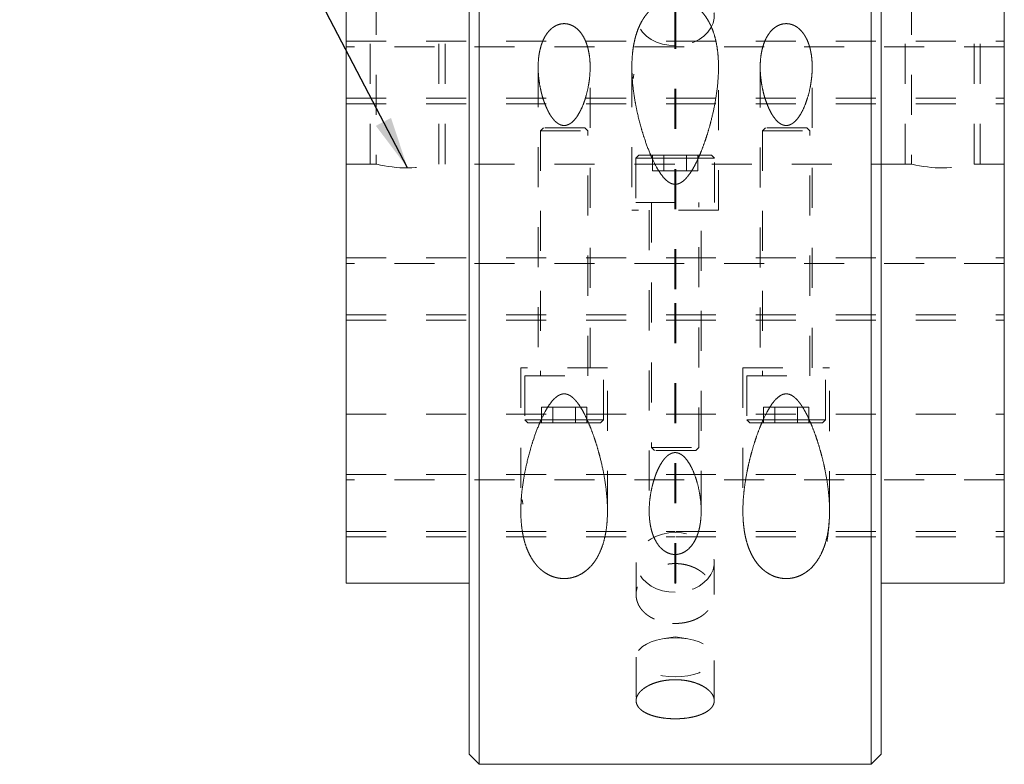
# Model space of a CAD drawing. Units: inches. Extents: x 0.4 to 16.6, y 0.2 to 10.8.
# Drawn here: x 8.5 to 11, y 3.3 to 5.1 of the extents above; entities that cross this region are included whole.
import ezdxf

# ---------------------------------------------------------------- set-up
doc = ezdxf.new("R2010")
doc.units = ezdxf.units.IN
doc.header["$MEASUREMENT"] = 0
doc.linetypes.add('HIDDEN', pattern=[0.07500000000000001, 0.05, -0.025])
doc.dimstyles.new('SLDDIMSTYLE0', dxfattribs={"dimtxt": 0, "dimasz": 0.13, "dimexe": 0, "dimexo": 0.0625, "dimgap": 0, "dimtad": 0, "dimtih": 1, "dimtoh": 1, "dimdec": 0, "dimrnd": 1e-09, "dimzin": 0, "dimdsep": 46, "dimtxsty": 'Standard', "dimsah": 1, "dimcen": 0.09, "dimadec": 0, "dimazin": 0, "dimtfac": 0.13, "dimtdec": 0, "dimtofl": 0, "dimtmove": 0, "dimatfit": 3, "dimfxl": 1, "dimtolj": 1, "dimtzin": 0, "dimarcsym": 0})

msp = doc.modelspace()

# ---------------------------------------------------------------- linework, layer by layer
at = {"color": 7, "linetype": 'Continuous', "lineweight": 15}
for p, q in [((9.6808388313, 5.6458694628), (9.6808388313, 3.2708694628)), ((10.6608388313, 3.2708694628), (10.6608388313, 5.6458694628)), ((9.6558388313, 3.2958694628), (9.6558388313, 5.6208694628)), ((10.6858388313, 5.6208694628), (10.6858388313, 3.2958694628)), ((9.3483388313, 5.1933694628), (9.3483388313, 3.7233694628)), ((10.9933388313, 5.1933694628), (10.9933388313, 3.7233694628)), ((10.109366636, 4.7930151321), (10.2328784929, 4.7930151321)), ((10.228881729, 4.7855151321), (10.1127203786, 4.7855151321)), ((9.831886281, 4.1237237935), (9.9553981526, 4.1237237935)), ((9.9514013749, 4.1312237935), (9.8352400836, 4.1312237935)), ((10.3868198133, 4.1237237935), (10.510254528, 4.1237237935)), ((10.5062875957, 4.1312237935), (10.3905364542, 4.1312237935)), ((9.3483388313, 3.7233694628), (9.6558388313, 3.7233694628)), ((10.6858388313, 3.7233694628), (10.9933388313, 3.7233694628)), ((9.6558388313, 3.2958694628), (9.6808388313, 3.2708694628)), ((10.6608388313, 3.2708694628), (10.6858388313, 3.2958694628)), ((9.6808388313, 3.2708694628), (10.6608388313, 3.2708694628))]:
    msp.add_line(p, q, dxfattribs=at)
at = {"color": 7, "linetype": 'HIDDEN', "lineweight": 0}
for p, q in [((9.4083388313, 4.7708694628), (9.4083388313, 5.1933694628)), ((9.4239638313, 5.1933694628), (9.4239638313, 4.7706112378)), ((9.5802138313, 4.7708694628), (9.5802138313, 5.1933694628)), ((9.5958388313, 4.7708694628), (9.5958388313, 5.1933694628)), ((10.1695888313, 4.4583694628), (10.1695888313, 5.1933694628)), ((10.1720888313, 4.4583694628), (10.1720888313, 5.1933694628)), ((10.7458388313, 4.7708694628), (10.7458388313, 5.1933694628)), ((10.7614638313, 5.1933694628), (10.7614638313, 4.7706112378)), ((10.9177138313, 4.7708694628), (10.9177138313, 5.1933694628)), ((10.9333388313, 4.7708694628), (10.9333388313, 5.1933694628)), ((9.3483388313, 5.0777603401), (10.1695888313, 5.0777603401)), ((9.3483388313, 5.0777603401), (10.1695888313, 5.0777603401)), ((10.1720888313, 5.0777603401), (10.9933388313, 5.0777603401)), ((10.1720888313, 5.0777603401), (10.9933388313, 5.0777603401)), ((10.1695888313, 5.0638853401), (9.3483388313, 5.0638853401)), ((10.9933388313, 5.0638853401), (10.1720888313, 5.0638853401)), ((9.8283978864, 5.0130371561), (9.8283978864, 4.2615190691)), ((9.9583191463, 4.2615190691), (9.9583191463, 5.0129437865)), ((10.0625711148, 5.0130371561), (10.0625711148, 4.6552198565)), ((10.2791065478, 4.6552198565), (10.2791065478, 5.0124693517)), ((10.3833585163, 5.0123988164), (10.3833585163, 4.2615190691)), ((10.5132797762, 4.2615190691), (10.5132797762, 5.0130371561)), ((9.3483388313, 4.9353853401), (10.1695888313, 4.9353853401)), ((9.3483388313, 4.9215103401), (10.1695888313, 4.9215103401)), ((9.3483388313, 4.9215103401), (10.1695888313, 4.9215103401)), ((10.1720888313, 4.9353853401), (10.9933388313, 4.9353853401)), ((10.1720888313, 4.9215103401), (10.9933388313, 4.9215103401)), ((10.1720888313, 4.9215103401), (10.9933388313, 4.9215103401)), ((9.8418037132, 4.8615190691), (9.8343037132, 4.8540190691)), ((9.8343037132, 4.8540190691), (9.9524139494, 4.8540190691)), ((9.8343037132, 4.8540190691), (9.8343037132, 4.2418340297)), ((9.9449139494, 4.8615190691), (9.8418037132, 4.8615190691)), ((9.9524139494, 4.8540190691), (9.9449139494, 4.8615190691)), ((9.9524139494, 4.2418340297), (9.9524139494, 4.8540190691)), ((10.3967637132, 4.8615190691), (10.3892637132, 4.8540190691)), ((10.3892637132, 4.8540190691), (10.5073739494, 4.8540190691)), ((10.3892637132, 4.8540190691), (10.3892637132, 4.2418340297)), ((10.4998739494, 4.8615190691), (10.3967637132, 4.8615190691)), ((10.5073739494, 4.8540190691), (10.4998739494, 4.8615190691)), ((10.5073739494, 4.2418340297), (10.5073739494, 4.8540190691)), ((10.0799136344, 4.7930151321), (10.0724136344, 4.7855151321)), ((10.1127203786, 4.7855151321), (10.0724136344, 4.7855151321)), ((10.0724136344, 4.7855151321), (10.0724136344, 4.6749048958)), ((10.0799136344, 4.7930151321), (10.109366636, 4.7930151321)), ((10.1140130174, 4.7536450533), (10.1140130174, 4.7930151321)), ((10.1424259243, 4.7536450533), (10.1424259243, 4.7930151321)), ((10.1992517382, 4.7536450533), (10.1992517382, 4.7930151321)), ((10.2276646452, 4.7536450533), (10.2276646452, 4.7930151321)), ((10.2692640281, 4.7855151321), (10.228881729, 4.7855151321)), ((10.2328784929, 4.7930151321), (10.2617640281, 4.7930151321)), ((10.2692640281, 4.7855151321), (10.2617640281, 4.7930151321)), ((10.2692640281, 4.6749048958), (10.2692640281, 4.7855151321)), ((9.4250050526, 4.7708694628), (9.3483388313, 4.7708694628)), ((10.1695888313, 4.7708694628), (9.5802138313, 4.7708694628)), ((10.1140130174, 4.7536450533), (10.1424259243, 4.7536450533)), ((10.1424259243, 4.7536450533), (10.1992517382, 4.7536450533)), ((10.7625050526, 4.7708694628), (10.1720888313, 4.7708694628)), ((10.1992517382, 4.7536450533), (10.2276646452, 4.7536450533)), ((10.9933388313, 4.7708694628), (10.9177138313, 4.7708694628)), ((10.2791065478, 4.6552198565), (10.0625711148, 4.6552198565)), ((10.0724136344, 4.6749048958), (10.2692640281, 4.6749048958)), ((10.1058782014, 4.6552198565), (10.1058782014, 3.9037017695)), ((10.1117837132, 4.6749048958), (10.1117837132, 4.0627198565)), ((10.2298939494, 4.0627198565), (10.2298939494, 4.6749048958)), ((10.2357994612, 3.9037951391), (10.2357994612, 4.6552198565)), ((9.3483388313, 4.5364944628), (10.1695888313, 4.5364944628)), ((9.3483388313, 4.5364944628), (10.1695888313, 4.5364944628)), ((10.1720888313, 4.5364944628), (10.9933388313, 4.5364944628)), ((10.1720888313, 4.5364944628), (10.9933388313, 4.5364944628)), ((10.1695888313, 4.5226194628), (9.3483388313, 4.5226194628)), ((10.9933388313, 4.5226194628), (10.1720888313, 4.5226194628)), ((10.1695888313, 3.7233694628), (10.1695888313, 4.4583694628)), ((10.1720888313, 3.7233694628), (10.1720888313, 4.4583694628)), ((9.3483388313, 4.3941194628), (10.1695888313, 4.3941194628)), ((9.3483388313, 4.3802444628), (10.1695888313, 4.3802444628)), ((9.3483388313, 4.3802444628), (10.1695888313, 4.3802444628)), ((10.1720888313, 4.3941194628), (10.9933388313, 4.3941194628)), ((10.1720888313, 4.3802444628), (10.9933388313, 4.3802444628)), ((10.1720888313, 4.3802444628), (10.9933388313, 4.3802444628)), ((10.0016262329, 4.2615190691), (9.7850907998, 4.2615190691)), ((9.7850907998, 4.2615190691), (9.7850907998, 3.9037017695)), ((10.0016262329, 3.9042695738), (10.0016262329, 4.2615190691)), ((10.3400514297, 4.2615190691), (10.5565868628, 4.2615190691)), ((10.3400514297, 4.2615190691), (10.3400514297, 3.90433847)), ((10.5565868628, 3.9037017695), (10.5565868628, 4.2615190691)), ((9.7949336344, 4.2418340297), (9.9917840281, 4.2418340297)), ((9.7949336344, 4.2418340297), (9.7949336344, 4.1312237935)), ((9.9917840281, 4.1312237935), (9.9917840281, 4.2418340297)), ((10.3498936344, 4.2418340297), (10.5467440281, 4.2418340297)), ((10.3498936344, 4.2418340297), (10.3498936344, 4.1312237935)), ((10.5467440281, 4.1312237935), (10.5467440281, 4.2418340297)), ((9.8365330174, 4.1630938722), (9.8649459243, 4.1630938722)), ((9.8365330174, 4.1630938722), (9.8365330174, 4.1237237935)), ((9.8649459243, 4.1630938722), (9.9217717382, 4.1630938722)), ((9.8649459243, 4.1630938722), (9.8649459243, 4.1237237935)), ((9.9217717382, 4.1630938722), (9.9217717382, 4.1237237935)), ((9.9217717382, 4.1630938722), (9.9501846452, 4.1630938722)), ((9.9501846452, 4.1630938722), (9.9501846452, 4.1237237935)), ((10.3914930174, 4.1630938722), (10.4199059243, 4.1630938722)), ((10.3914930174, 4.1630938722), (10.3914930174, 4.1237237935)), ((10.4199059243, 4.1630938722), (10.4767317382, 4.1630938722)), ((10.4199059243, 4.1630938722), (10.4199059243, 4.1237237935)), ((10.4767317382, 4.1630938722), (10.5051446452, 4.1630938722)), ((10.4767317382, 4.1630938722), (10.4767317382, 4.1237237935)), ((10.5051446452, 4.1630938722), (10.5051446452, 4.1237237935)), ((9.3483388313, 4.1458694628), (10.1695888313, 4.1458694628)), ((10.1720888313, 4.1458694628), (10.9933388313, 4.1458694628)), ((9.8352400836, 4.1312237935), (9.7949336344, 4.1312237935)), ((9.7949336344, 4.1312237935), (9.8024336344, 4.1237237935)), ((9.8024336344, 4.1237237935), (9.831886281, 4.1237237935)), ((9.9917840281, 4.1312237935), (9.9514013749, 4.1312237935)), ((9.9553981526, 4.1237237935), (9.9842840281, 4.1237237935)), ((9.9842840281, 4.1237237935), (9.9917840281, 4.1312237935)), ((10.3905364542, 4.1312237935), (10.3498936344, 4.1312237935)), ((10.3498936344, 4.1312237935), (10.3573936344, 4.1237237935)), ((10.3573936344, 4.1237237935), (10.3868198133, 4.1237237935)), ((10.5467440281, 4.1312237935), (10.5062875957, 4.1312237935)), ((10.510254528, 4.1237237935), (10.5392440281, 4.1237237935)), ((10.5392440281, 4.1237237935), (10.5467440281, 4.1312237935)), ((10.1117837132, 4.0627198565), (10.2298939494, 4.0627198565)), ((10.1117837132, 4.0627198565), (10.1192837132, 4.0552198565)), ((10.2223939494, 4.0552198565), (10.2298939494, 4.0627198565)), ((10.2223939494, 4.0552198565), (10.1192837132, 4.0552198565)), ((9.3483388313, 3.9952285854), (10.1695888313, 3.9952285854)), ((9.3483388313, 3.9952285854), (10.1695888313, 3.9952285854)), ((10.1720888313, 3.9952285854), (10.9933388313, 3.9952285854)), ((10.1720888313, 3.9952285854), (10.9933388313, 3.9952285854)), ((10.1695888313, 3.9813535854), (9.3483388313, 3.9813535854)), ((10.9933388313, 3.9813535854), (10.1720888313, 3.9813535854)), ((9.3483388313, 3.8528535854), (10.1695888313, 3.8528535854)), ((9.3483388313, 3.8389785854), (10.1695888313, 3.8389785854)), ((9.3483388313, 3.8389785854), (10.1695888313, 3.8389785854)), ((10.1720888313, 3.8528535854), (10.9933388313, 3.8528535854)), ((10.1720888313, 3.8389785854), (10.9933388313, 3.8389785854)), ((10.1720888313, 3.8389785854), (10.9933388313, 3.8389785854)), ((10.0731813313, 3.7754076275), (10.0731813313, 3.6950614787)), ((10.2684963313, 3.6950758246), (10.2684963313, 3.7754076275)), ((10.1695888313, 3.7233694628), (10.1720888313, 3.7233694628)), ((10.1708388313, 3.5890345827), (10.1437884791, 3.58513566)), ((10.1978891834, 3.58513566), (10.1708388313, 3.5890345827)), ((10.0731813313, 3.5382174713), (10.0731813313, 3.4299673958)), ((10.2684963313, 3.4299867015), (10.2684963313, 3.5382174713))]:
    msp.add_line(p, q, dxfattribs=at)
at = {"color": 7, "linetype": 'HIDDEN', "lineweight": 0, "flags": 128}
for points in [[(10.1708388313, 5.0665213129), (10.1547649351, 5.0675416235), (10.1391294929, 5.0705747242), (10.1243589988, 5.0755378797), (10.1108563533, 5.0822957082), (10.0989898735, 5.0906638737), (10.0890832459, 5.1004141144), (10.0814066976, 5.1112804693), (10.0761696248, 5.1229665324), (10.0735148812, 5.1351535384), (10.0735148812, 5.1475090577), (10.0761696248, 5.1596960637), (10.0814066976, 5.1713821268), (10.0890832459, 5.1822484817), (10.0989898735, 5.1919987224), (10.1108563533, 5.2003668879), (10.1243589988, 5.2071247164), (10.1391294929, 5.2120878719), (10.1547649351, 5.2151209726), (10.1708388313, 5.2161412833), (10.1869127275, 5.2151209726), (10.2025481697, 5.2120878719), (10.2173186638, 5.2071247164), (10.2308213093, 5.2003668879), (10.2426877891, 5.1919987224), (10.2525944166, 5.1822484817), (10.2602709649, 5.1713821268), (10.2655080378, 5.1596960637), (10.2681627814, 5.1475090577), (10.2681627814, 5.1351535384), (10.2655080378, 5.1229665324), (10.2602709649, 5.1112804693), (10.2525944166, 5.1004141144), (10.2426877891, 5.0906638737), (10.2308213093, 5.0822957082), (10.2173186638, 5.0755378797), (10.2025481697, 5.0705747242), (10.1869127275, 5.0675416235), (10.1708388313, 5.0665213129)], [(10.1708388313, 3.7005976423), (10.1547649351, 3.701617953), (10.1391294929, 3.7046510536), (10.1243589988, 3.7096142092), (10.1108563533, 3.7163720376), (10.0989898735, 3.7247402031), (10.0890832459, 3.7344904439), (10.0814066976, 3.7453567987), (10.0761696248, 3.7570428618), (10.0735148812, 3.7692298679), (10.0735148812, 3.7815853871), (10.0761696248, 3.7937723931), (10.0814066976, 3.8054584563), (10.0890832459, 3.8163248111), (10.0989898735, 3.8260750518), (10.1108563533, 3.8344432173), (10.1243589988, 3.8412010458), (10.1391294929, 3.8461642013), (10.1547649351, 3.849197302), (10.1708388313, 3.8502176127), (10.1869127275, 3.849197302), (10.2025481697, 3.8461642013), (10.2173186638, 3.8412010458), (10.2308213093, 3.8344432173), (10.2426877891, 3.8260750518), (10.2525944166, 3.8163248111), (10.2602709649, 3.8054584563), (10.2655080378, 3.7937723931), (10.2681627814, 3.7815853871), (10.2681627814, 3.7692298679), (10.2655080378, 3.7570428618), (10.2602709649, 3.7453567987), (10.2525944166, 3.7344904439), (10.2426877891, 3.7247402031), (10.2308213093, 3.7163720376), (10.2173186638, 3.7096142092), (10.2025481697, 3.7046510536), (10.1869127275, 3.701617953), (10.1708388313, 3.7005976423)], [(10.1708388313, 3.5870462213), (10.1547649351, 3.5863802607), (10.1391294929, 3.5844005449), (10.1243589988, 3.5811610752), (10.1108563533, 3.5767502159), (10.0989898735, 3.5712882838), (10.0890832459, 3.5649242661), (10.0814066976, 3.5578317567), (10.0761696248, 3.5502042207), (10.0735148812, 3.5422497175), (10.0735148812, 3.534185225), (10.0761696248, 3.5262307218), (10.0814066976, 3.5186031858), (10.0890832459, 3.5115106764), (10.0989898735, 3.5051466587), (10.1108563533, 3.4996847266), (10.1243589988, 3.4952738673), (10.1391294929, 3.4920343976), (10.1547649351, 3.4900546818), (10.1708388313, 3.4893887213), (10.1869127275, 3.4900546818), (10.2025481697, 3.4920343976), (10.2173186638, 3.4952738673), (10.2308213093, 3.4996847266), (10.2426877891, 3.5051466587), (10.2525944166, 3.5115106764), (10.2602709649, 3.5186031858), (10.2655080378, 3.5262307218), (10.2681627814, 3.534185225), (10.2681627814, 3.5422497175), (10.2655080378, 3.5502042207), (10.2602709649, 3.5578317567), (10.2525944166, 3.5649242661), (10.2426877891, 3.5712882838), (10.2308213093, 3.5767502159), (10.2173186638, 3.5811610752), (10.2025481697, 3.5844005449), (10.1869127275, 3.5863802607), (10.1708388313, 3.5870462213)]]:
    msp.add_lwpolyline(points, dxfattribs=at)
at = {"color": 7, "linetype": 'HIDDEN', "lineweight": 0}
for centre, radius in [((9.5020976012, 5.078118962), 0.3170242895708978), ((10.8395976012, 5.078118962), 0.3170242895708767)]:
    msp.add_arc(centre, radius, 255.9259613671, 284.2648539634, dxfattribs=at)
at = {"color": 7, "linetype": 'Continuous', "lineweight": 15}
for points, knots in [([(10.06257111475581, 5.015778625788956), (10.06257111475581, 4.991105398402214), (10.06438380732384, 4.969106618084614), (10.07062795773238, 4.924878375939652), (10.07506884920883, 4.902649663071541), (10.08638165017685, 4.857960334848927), (10.09325429005093, 4.835413778210267), (10.10577882278932, 4.802145864134288), (10.11034703051613, 4.791095885432282), (10.12057576974865, 4.769477145316264), (10.12617588276095, 4.758904018668212), (10.13625524395445, 4.743958872178757), (10.13989253388641, 4.739128236296319), (10.14622981595561, 4.73238071849718), (10.14849384410603, 4.73022240715688), (10.15334320824967, 4.726333216981633), (10.15597043268895, 4.724573392283408), (10.16015010775605, 4.722521854306215), (10.16158667365947, 4.721932998174138), (10.16456683993643, 4.720990164762557), (10.16612778145143, 4.720635859132845), (10.17080648111516, 4.720033706117292), (10.17401856268409, 4.720250350459914), (10.1801029924795, 4.721794626553712), (10.18301666848434, 4.72311094930361), (10.18834802622742, 4.726317054228402), (10.19081702258806, 4.728219454868669), (10.19778109164621, 4.734450465394621), (10.20171004142842, 4.739131687312957), (10.20894503136579, 4.74894191329317), (10.2122363689136, 4.75411042473296), (10.22141786888069, 4.769890543111472), (10.22661576068399, 4.780710627820265), (10.23610491830535, 4.80258846044465), (10.24036471835003, 4.813658195685114), (10.24819674873165, 4.835947129062395), (10.25176298369776, 4.847168629441706), (10.26155276407066, 4.881002531000966), (10.26679295421839, 4.903461750269712), (10.27473444360967, 4.947940681313183), (10.2774421024354, 4.969997125666491), (10.27911347182306, 5.002837637799927), (10.27926719778888, 5.013744178653385), (10.27859066637535, 5.035489131869299), (10.27775153561418, 5.046388696375943), (10.27486210501781, 5.067728324559877), (10.2728205270506, 5.078184441384018), (10.26722051338929, 5.098623617986466), (10.26367169175509, 5.108608281946553), (10.25444424648333, 5.128010547162242), (10.2488712413827, 5.137219279006509), (10.23846372412026, 5.149984949620491), (10.23464340139673, 5.154057611299369), (10.22637879812415, 5.161547775395856), (10.2219138014776, 5.164996594599067), (10.2121501618512, 5.171175510379455), (10.20677093902332, 5.173931411522991), (10.19830412389095, 5.177183304233499), (10.19540929797265, 5.178127395884482), (10.18946174646291, 5.179713415052299), (10.18638366185962, 5.180358620975585), (10.17709393735723, 5.18176126909329), (10.1708617521612, 5.181999132371628), (10.16145373231974, 5.181290666886889), (10.15830990433929, 5.180872063143561), (10.15220233784316, 5.179711913234255), (10.14921217103325, 5.178969178543936), (10.14335085647147, 5.177177668576382), (10.14046201532676, 5.176120683015121), (10.13489848768444, 5.173755323796702), (10.13222584745195, 5.172450849977479), (10.12449579324243, 5.168212467890484), (10.11971127084038, 5.164945538497622), (10.10639297562605, 5.154102007149109), (10.09922111900425, 5.145830201355526), (10.09010031229273, 5.132328545187101), (10.08735383031223, 5.127648446336482), (10.0824392988254, 5.118148928017161), (10.08025431397854, 5.113304175493282), (10.07438077305834, 5.09851539679287), (10.07136675110878, 5.088318529060639), (10.06672013322767, 5.067338241604346), (10.06511430051376, 5.056648272459946), (10.06355935532759, 5.040445976408196), (10.06318349367223, 5.035011005455867), (10.06281288111523, 5.026808307855807), (10.06272159664683, 5.024065698021814), (10.06260071273389, 5.018563861291005), (10.06257111475581, 5.015778625788956), (10.06257111475581, 4.991105398402214)], [-0.0078125, -0.0078125, 0, 0, 0.062500000000001, 0.062500000000001, 0.1250000000000019, 0.1250000000000019, 0.1875000000000029, 0.1875000000000029, 0.2187500000000034, 0.2187500000000034, 0.2500000000000038, 0.2500000000000038, 0.2656250000000041, 0.2656250000000041, 0.2734375000000041, 0.2734375000000041, 0.2812500000000042, 0.2812500000000042, 0.2851562500000042, 0.2851562500000042, 0.2890625000000042, 0.2890625000000042, 0.2968750000000042, 0.2968750000000042, 0.3046875000000042, 0.3046875000000042, 0.3125000000000042, 0.3125000000000042, 0.3281250000000042, 0.3281250000000042, 0.3437500000000042, 0.3437500000000042, 0.3750000000000041, 0.3750000000000041, 0.406250000000004, 0.406250000000004, 0.4375000000000039, 0.4375000000000039, 0.5000000000000034, 0.5000000000000034, 0.562500000000003, 0.562500000000003, 0.5937500000000028, 0.5937500000000028, 0.6250000000000026, 0.6250000000000026, 0.6562500000000024, 0.6562500000000024, 0.6875000000000022, 0.6875000000000022, 0.718750000000002, 0.718750000000002, 0.7343750000000018, 0.7343750000000018, 0.7500000000000016, 0.7500000000000016, 0.7656250000000014, 0.7656250000000014, 0.7734375000000014, 0.7734375000000014, 0.7812500000000014, 0.7812500000000014, 0.7968750000000013, 0.7968750000000013, 0.8046875000000013, 0.8046875000000013, 0.8125000000000013, 0.8125000000000013, 0.8203125000000013, 0.8203125000000013, 0.8281250000000013, 0.8281250000000013, 0.8437500000000012, 0.8437500000000012, 0.8750000000000011, 0.8750000000000011, 0.890625000000001, 0.890625000000001, 0.9062500000000009, 0.9062500000000009, 0.9375000000000004, 0.9375000000000004, 0.9687500000000001, 0.9687500000000001, 0.984375, 0.984375, 0.9921875, 0.9921875, 1, 1, 1.062500000000001, 1.062500000000001]), ([(9.828397886409347, 5.000535165389969), (9.828397886409347, 5.025539146768669), (9.829375836059576, 5.037805344218322), (9.832771219311182, 5.055810415788229), (9.834228458463283, 5.061745963718306), (9.83798384784922, 5.073466040772229), (9.840267060256494, 5.079202361188428), (9.845871848609248, 5.090243009860852), (9.849204259170211, 5.095566370962985), (9.857183548496318, 5.105332343808485), (9.861919773624907, 5.109874692164412), (9.870247120059942, 5.115344484882346), (9.873274037065434, 5.116965829123767), (9.879639035024681, 5.119531976499836), (9.883002718076087, 5.120492971757372), (9.890011275517065, 5.121598338517899), (9.89352553591671, 5.121726228050077), (9.900574088301044, 5.121130183540054), (9.90406732981424, 5.12039548844434), (9.910651720346333, 5.118226201529572), (9.913805090269541, 5.116773780657979), (9.919593156908952, 5.113416488655569), (9.92227226840922, 5.111498710641351), (9.929791254142234, 5.105159918096849), (9.93390878433203, 5.100357327822985), (9.940983193328263, 5.090068563406287), (9.943921710256156, 5.084562602301663), (9.948791308146399, 5.07335436117703), (9.950752915993991, 5.067598312798895), (9.953952021456125, 5.055834065930668), (9.955189982657155, 5.049796144136241), (9.95702863066334, 5.037673985016629), (9.957634038395259, 5.031584334109803), (9.958662333728276, 5.013229765970332), (9.95831067278382, 5.000879259716895), (9.955843534603098, 4.975949884516658), (9.953709600709526, 4.963330925516749), (9.947679428199493, 4.938491781234015), (9.943812304789512, 4.926191013911431), (9.936085174769268, 4.908100725531197), (9.93316223505443, 4.902102408397483), (9.926463704883863, 4.890657762619281), (9.9227085326912, 4.885164535154609), (9.915807323261479, 4.877680665878419), (9.9132520777547, 4.875288851615834), (9.907638513142645, 4.871184203143933), (9.90451149270535, 4.869430938622615), (9.899476161703626, 4.867776152589772), (9.897717361683076, 4.867381758632546), (9.89416056377036, 4.866996142947769), (9.892388224268068, 4.867003290754932), (9.888855422524706, 4.867409516818308), (9.887087657774957, 4.867815916722882), (9.883726247054696, 4.868942794896823), (9.882100020478076, 4.869669171084515), (9.877446885386023, 4.872198211701922), (9.874693715448817, 4.874297428849195), (9.869597162456515, 4.878976203716694), (9.8672924091992, 4.881533622773794), (9.860951435643754, 4.889481323657139), (9.857393105309397, 4.89523599293964), (9.851100966459635, 4.907043626143632), (9.848396985560782, 4.913067819812352), (9.843580245223981, 4.925259251301267), (9.841473529761279, 4.931428459734095), (9.835883893421341, 4.950096053207168), (9.833123083985715, 4.962772674325041), (9.829388692417005, 4.987938451643257), (9.828397886409347, 5.000535165389969), (9.828397886409347, 5.025539146768669)], [-0.0625, -0.0625, 0, 0, 0.0624999999999998, 0.0624999999999998, 0.0937499999999997, 0.0937499999999997, 0.1249999999999996, 0.1249999999999996, 0.1562499999999995, 0.1562499999999995, 0.1874999999999994, 0.1874999999999994, 0.2031249999999994, 0.2031249999999994, 0.2187499999999994, 0.2187499999999994, 0.2343749999999995, 0.2343749999999995, 0.2499999999999996, 0.2499999999999996, 0.2656249999999996, 0.2656249999999996, 0.2812499999999997, 0.2812499999999997, 0.3125000000000001, 0.3125000000000001, 0.3437500000000004, 0.3437500000000004, 0.3750000000000004, 0.3750000000000004, 0.4062500000000006, 0.4062500000000006, 0.4375000000000006, 0.4375000000000006, 0.5000000000000006, 0.5000000000000006, 0.5625000000000007, 0.5625000000000007, 0.6250000000000009, 0.6250000000000009, 0.6562500000000008, 0.6562500000000008, 0.6875000000000007, 0.6875000000000007, 0.7031250000000007, 0.7031250000000007, 0.7187500000000006, 0.7187500000000006, 0.7265625000000006, 0.7265625000000006, 0.7343750000000006, 0.7343750000000006, 0.7421875000000006, 0.7421875000000006, 0.7500000000000004, 0.7500000000000004, 0.7656250000000003, 0.7656250000000003, 0.7812500000000002, 0.7812500000000002, 0.8125000000000001, 0.8125000000000001, 0.84375, 0.84375, 0.8749999999999999, 0.8749999999999999, 0.9375, 0.9375, 1, 1, 1.0625, 1.0625]), ([(10.51327977617313, 5.019273691738969), (10.51327977617313, 5.000564084760014), (10.51230001133336, 4.988128663207803), (10.50865059087929, 4.963307220487794), (10.50598651536781, 4.950920124633411), (10.49870316115716, 4.926248504523286), (10.49407956524841, 4.913837924615052), (10.48488464681377, 4.89626506029421), (10.48144100248407, 4.890558238776268), (10.47520051215503, 4.882488220335433), (10.47297272389777, 4.879931057065015), (10.46808153078188, 4.87521510294948), (10.46541966133763, 4.873045323639246), (10.46087795087896, 4.870327408383354), (10.4593067342588, 4.869535920933053), (10.45602123319484, 4.868239554754093), (10.45428529168823, 4.867732969190588), (10.45079056730096, 4.867113109166618), (10.44902350574368, 4.866992370654482), (10.44544730428381, 4.867155151986905), (10.44366515172834, 4.867442258422273), (10.44024009505968, 4.868360307080315), (10.43856085844343, 4.869000360968632), (10.43538393656118, 4.870526410322313), (10.43387979716314, 4.871410137435204), (10.42956073570257, 4.874337090340393), (10.42693652736016, 4.876660799671106), (10.41982014032408, 4.884039998460391), (10.4158868732706, 4.889639983085307), (10.40901789000175, 4.901132865135238), (10.40608969436987, 4.907048703550039), (10.40086597581592, 4.919072378134781), (10.39857925987435, 4.925183555805138), (10.39451091004461, 4.937546696253373), (10.3927272799392, 4.94382063634184), (10.38810909819328, 4.962580363800352), (10.38596893103833, 4.975052452266825), (10.38342025241711, 4.999910014212123), (10.38301238761615, 5.012295654340305), (10.38397872315383, 5.030824249270328), (10.38457217979587, 5.037015451372012), (10.38637885112583, 5.04921579467591), (10.38758931599747, 5.055235928790712), (10.390764490451, 5.067097225696639), (10.39274043073837, 5.07296277862873), (10.39759038459526, 5.084233775708316), (10.40046098237622, 5.089664792028437), (10.4074706121338, 5.099983057689542), (10.41165242827277, 5.104910487354088), (10.41910549473717, 5.111269846099802), (10.42182464140913, 5.113242223594624), (10.42760179123442, 5.116638187071484), (10.43066908325359, 5.118077903213229), (10.43725829593807, 5.120307099773328), (10.44075031247064, 5.121070519968765), (10.44780611806338, 5.121723946915973), (10.45144033296211, 5.121613533444675), (10.45841474001239, 5.120553089366099), (10.46185163438334, 5.119593618653527), (10.46826796784249, 5.117033594053265), (10.47130229984651, 5.115419817942123), (10.47690954459628, 5.111754208094273), (10.47947181113226, 5.109718159885495), (10.48422652473744, 5.105329005401371), (10.48642980344875, 5.10295915022308), (10.49247743024496, 5.095569476283026), (10.49576869058837, 5.090304412615924), (10.50136937964246, 5.079295126244333), (10.50367369149168, 5.073516709105022), (10.50742081454791, 5.061846541305035), (10.50888107017491, 5.05592223525809), (10.51115330424498, 5.043918050708697), (10.51196336968815, 5.037837910559775), (10.51302727320066, 5.025532976074903), (10.51327977617313, 5.019273691738969), (10.51327977617313, 5.000564084760014)], [-0.0312500000000001, -0.0312500000000001, 0, 0, 0.0625000000000004, 0.0625000000000004, 0.1250000000000008, 0.1250000000000008, 0.1875000000000012, 0.1875000000000012, 0.2187500000000016, 0.2187500000000016, 0.2343750000000017, 0.2343750000000017, 0.2500000000000018, 0.2500000000000018, 0.2578125000000019, 0.2578125000000019, 0.2656250000000021, 0.2656250000000021, 0.2734375000000023, 0.2734375000000023, 0.2812500000000024, 0.2812500000000024, 0.2890625000000026, 0.2890625000000026, 0.2968750000000028, 0.2968750000000028, 0.3125000000000028, 0.3125000000000028, 0.3437500000000028, 0.3437500000000028, 0.3750000000000028, 0.3750000000000028, 0.4062500000000029, 0.4062500000000029, 0.4375000000000029, 0.4375000000000029, 0.5000000000000024, 0.5000000000000024, 0.5625000000000021, 0.5625000000000021, 0.593750000000002, 0.593750000000002, 0.6250000000000018, 0.6250000000000018, 0.6562500000000017, 0.6562500000000017, 0.6875000000000016, 0.6875000000000016, 0.7187500000000014, 0.7187500000000014, 0.7343750000000012, 0.7343750000000012, 0.750000000000001, 0.750000000000001, 0.7656250000000008, 0.7656250000000008, 0.7812500000000006, 0.7812500000000006, 0.7968750000000003, 0.7968750000000003, 0.8125000000000001, 0.8125000000000001, 0.8281249999999999, 0.8281249999999999, 0.8437499999999997, 0.8437499999999997, 0.8749999999999992, 0.8749999999999992, 0.9062499999999994, 0.9062499999999994, 0.9374999999999997, 0.9374999999999997, 0.9687499999999999, 0.9687499999999999, 1, 1, 1.0625, 1.0625]), ([(9.785090799795174, 3.90096029975299), (9.785090799795174, 3.925633527139733), (9.786903492363209, 3.947632307457333), (9.793147642771746, 3.991860549602294), (9.797588534248206, 4.014089262470406), (9.808901335216222, 4.058778590693021), (9.8157739750903, 4.081325147331682), (9.82829850782869, 4.11459306140766), (9.832866715555499, 4.125643040109666), (9.843095454788028, 4.147261780225684), (9.848695567800322, 4.157834906873736), (9.858774928993826, 4.172780053363192), (9.86241221892578, 4.17761068924563), (9.868749500994987, 4.184358207044769), (9.871013529145397, 4.186516518385067), (9.875862893289042, 4.190405708560315), (9.878490117728322, 4.19216553325854), (9.882669792795426, 4.194217071235734), (9.88410635869884, 4.19480592736781), (9.887086524975803, 4.19574876077939), (9.888647466490804, 4.196103066409103), (9.893326166154539, 4.196705219424655), (9.896538247723461, 4.196488575082033), (9.90262267751887, 4.194944298988233), (9.905536353523713, 4.193627976238336), (9.910867711266793, 4.190421871313543), (9.91333670762743, 4.188519470673276), (9.920300776685583, 4.182288460147323), (9.924229726467795, 4.177607238228988), (9.931464716405161, 4.167797012248774), (9.934756053952972, 4.162628500808984), (9.943937553920055, 4.146848382430472), (9.949135445723364, 4.136028297721679), (9.958624603344719, 4.114150465097294), (9.962884403389397, 4.10308072985683), (9.970716433771017, 4.080791796479549), (9.974282668737134, 4.069570296100238), (9.984072449110036, 4.035736394540977), (9.989312639257765, 4.013277175272232), (9.99725412864904, 3.968798244228762), (9.999961787474765, 3.946741799875453), (10.00163315686243, 3.913901287742018), (10.00178688282825, 3.90299474688856), (10.00111035141472, 3.881249793672647), (10.00027122065355, 3.870350229166002), (9.997381790057181, 3.849010600982069), (9.995340212089967, 3.838554484157927), (9.989740198428665, 3.818115307555478), (9.986191376794457, 3.808130643595392), (9.976963931522697, 3.788728378379703), (9.971390926422067, 3.779519646535436), (9.96098340915963, 3.766753975921454), (9.9571630864361, 3.762681314242576), (9.948898483163521, 3.755191150146091), (9.944433486516965, 3.751742330942878), (9.934669846890566, 3.74556341516249), (9.929290624062691, 3.742807514018954), (9.920823808930317, 3.739555621308447), (9.917928983012015, 3.738611529657464), (9.91198143150228, 3.737025510489647), (9.908903346898983, 3.73638030456636), (9.899613622396597, 3.734977656448656), (9.89338143720057, 3.734739793170319), (9.883973417359108, 3.735448258655059), (9.880829589378658, 3.735866862398385), (9.874722022882528, 3.737027012307693), (9.871731856072623, 3.737769746998011), (9.865870541510843, 3.739561256965564), (9.862981700366126, 3.740618242526825), (9.857418172723811, 3.742983601745244), (9.854745532491323, 3.744288075564467), (9.847015478281804, 3.748526457651463), (9.84223095587975, 3.751793387044325), (9.828912660665418, 3.762636918392839), (9.821740804043616, 3.770908724186421), (9.812619997332098, 3.784410380354846), (9.809873515351601, 3.789090479205464), (9.80495898386477, 3.798589997524786), (9.802773999017914, 3.803434750048666), (9.79690045809771, 3.818223528749076), (9.793886436148153, 3.828420396481307), (9.789239818267044, 3.849400683937601), (9.78763398555313, 3.860090653081999), (9.786079040366957, 3.876292949133751), (9.785703178711596, 3.88172792008608), (9.785332566154601, 3.889930617686138), (9.785241281686197, 3.892673227520133), (9.785120397773262, 3.898175064250941), (9.785090799795174, 3.90096029975299), (9.785090799795174, 3.925633527139733)], [-0.0078124999999996, -0.0078124999999996, 0, 0, 0.0625000000000004, 0.0625000000000004, 0.1250000000000009, 0.1250000000000009, 0.1875000000000013, 0.1875000000000013, 0.2187500000000016, 0.2187500000000016, 0.2500000000000019, 0.2500000000000019, 0.2656250000000021, 0.2656250000000021, 0.2734375000000022, 0.2734375000000022, 0.2812500000000023, 0.2812500000000023, 0.2851562500000023, 0.2851562500000023, 0.2890625000000023, 0.2890625000000023, 0.2968750000000024, 0.2968750000000024, 0.3046875000000026, 0.3046875000000026, 0.3125000000000027, 0.3125000000000027, 0.3281250000000029, 0.3281250000000029, 0.3437500000000031, 0.3437500000000031, 0.3750000000000034, 0.3750000000000034, 0.4062500000000036, 0.4062500000000036, 0.4375000000000039, 0.4375000000000039, 0.5000000000000046, 0.5000000000000046, 0.5625000000000052, 0.5625000000000052, 0.5937500000000054, 0.5937500000000054, 0.6250000000000057, 0.6250000000000057, 0.6562500000000059, 0.6562500000000059, 0.6875000000000061, 0.6875000000000061, 0.7187500000000063, 0.7187500000000063, 0.7343750000000064, 0.7343750000000064, 0.7500000000000066, 0.7500000000000066, 0.7656250000000066, 0.7656250000000066, 0.7734375000000066, 0.7734375000000066, 0.7812500000000064, 0.7812500000000064, 0.7968750000000064, 0.7968750000000064, 0.8046875000000064, 0.8046875000000064, 0.8125000000000063, 0.8125000000000063, 0.8203125000000063, 0.8203125000000063, 0.8281250000000062, 0.8281250000000062, 0.8437500000000056, 0.8437500000000056, 0.8750000000000047, 0.8750000000000047, 0.8906250000000042, 0.8906250000000042, 0.9062500000000038, 0.9062500000000038, 0.9375000000000023, 0.9375000000000023, 0.9687500000000011, 0.9687500000000011, 0.9843750000000007, 0.9843750000000007, 0.9921875000000004, 0.9921875000000004, 1, 1, 1.0625, 1.0625]), ([(10.5565868627873, 3.909220841896929), (10.5565868627873, 3.881625479725424), (10.55477378774084, 3.860171441276193), (10.54795307963338, 3.829043474785472), (10.544980340111, 3.818824522970059), (10.53712653509253, 3.798874914208559), (10.53232520282291, 3.789317403927456), (10.52022083209001, 3.771261943161158), (10.5130519172042, 3.762950695080342), (10.49992927669929, 3.752148997191227), (10.4951170079762, 3.74881767038824), (10.48742250541886, 3.744538824386669), (10.4847685235131, 3.743223709234687), (10.47926135149629, 3.74083913768315), (10.47638560646562, 3.739763292023447), (10.46761951101902, 3.7370151750496), (10.4615963769648, 3.735806182834843), (10.45226603573787, 3.73501225117402), (10.44907892447777, 3.734921236761833), (10.44279879669302, 3.735101036729747), (10.4396927687409, 3.735367491311855), (10.43047238253512, 3.736674633537355), (10.42439245045542, 3.738254625567945), (10.41304692225796, 3.742502629115272), (10.40766730735981, 3.745199856604118), (10.39775354261102, 3.751372177835847), (10.39323224241783, 3.754822453512363), (10.38487590045433, 3.762315837537553), (10.38102062247949, 3.766391632280498), (10.37057019997079, 3.779100898672015), (10.36499760935827, 3.788233940338727), (10.35805535595507, 3.802681867618689), (10.35597863364531, 3.807643501031214), (10.35230002270109, 3.817655876063474), (10.35069057021154, 3.822718605725353), (10.3464453293736, 3.838063410180109), (10.34438724682518, 3.848501380128385), (10.34146599972769, 3.869753149937106), (10.34060554869605, 3.880600620140618), (10.33988902980661, 3.902500623497978), (10.34003188463736, 3.913483262009304), (10.34168916056706, 3.946549150249064), (10.34441157082806, 3.968752061964037), (10.35041185568111, 4.002327336624092), (10.35273743337602, 4.013563763455879), (10.35802431489335, 4.036125358968206), (10.3609911280308, 4.047468401992373), (10.36754110729102, 4.070043865036314), (10.37112612039475, 4.08129688782633), (10.37902251911689, 4.103695506207833), (10.3833334478081, 4.114857906068982), (10.39295343297119, 4.136910843012504), (10.39823765798691, 4.147815740937371), (10.40746652817203, 4.163501369657847), (10.41075361286495, 4.168601225425129), (10.41805125340102, 4.178342111762497), (10.42208825359343, 4.183047693411433), (10.42908764254472, 4.189110456627975), (10.431606450794, 4.190974693263009), (10.43697059443496, 4.194026486826105), (10.43986952483155, 4.19524031935519), (10.44445633200749, 4.196249530350806), (10.44600142429029, 4.196446756821306), (10.44912619391172, 4.196543180834836), (10.45071629098894, 4.196437750265314), (10.45534186656403, 4.1956938344335), (10.4583353884907, 4.194613421780701), (10.46383776739684, 4.191761239351216), (10.46638649105028, 4.189992144346861), (10.47117485145833, 4.186050503593632), (10.47337330525066, 4.183913270956329), (10.47959788452817, 4.177189195256917), (10.483278885554, 4.172268005263041), (10.49341118107294, 4.157098812383683), (10.49897760074396, 4.146489618011845), (10.50912167934449, 4.124918206853861), (10.51364493378768, 4.113931136789513), (10.521968528699, 4.091730995782668), (10.52574712182434, 4.080543633531223), (10.53262250791131, 4.058266215117929), (10.53572924072874, 4.047141446804972), (10.54414089707764, 4.013827544711581), (10.54855613027713, 3.991701427703549), (10.55321937035759, 3.958632193713528), (10.55444188356026, 3.947628324578333), (10.55570432908304, 3.931143533341834), (10.55602953462161, 3.925652053475906), (10.55647077821663, 3.914673944978501), (10.5565868627873, 3.909220841896929), (10.5565868627873, 3.881625479725424)], [-0.0156250000000001, -0.0156250000000001, 0, 0, 0.0624999999999984, 0.0624999999999984, 0.0937499999999975, 0.0937499999999975, 0.1249999999999967, 0.1249999999999967, 0.1562499999999958, 0.1562499999999958, 0.1718749999999954, 0.1718749999999954, 0.1796874999999954, 0.1796874999999954, 0.1874999999999954, 0.1874999999999954, 0.2031249999999953, 0.2031249999999953, 0.2109374999999952, 0.2109374999999952, 0.2187499999999951, 0.2187499999999951, 0.2343749999999951, 0.2343749999999951, 0.249999999999995, 0.249999999999995, 0.2656249999999949, 0.2656249999999949, 0.2812499999999949, 0.2812499999999949, 0.3124999999999948, 0.3124999999999948, 0.3281249999999947, 0.3281249999999947, 0.3437499999999946, 0.3437499999999946, 0.3749999999999947, 0.3749999999999947, 0.4062499999999948, 0.4062499999999948, 0.4374999999999949, 0.4374999999999949, 0.4999999999999951, 0.4999999999999951, 0.5312499999999953, 0.5312499999999953, 0.5624999999999956, 0.5624999999999956, 0.5937499999999958, 0.5937499999999958, 0.6249999999999959, 0.6249999999999959, 0.6562499999999962, 0.6562499999999962, 0.6718749999999966, 0.6718749999999966, 0.6874999999999968, 0.6874999999999968, 0.6953124999999968, 0.6953124999999968, 0.7031249999999969, 0.7031249999999969, 0.7070312499999969, 0.7070312499999969, 0.7109374999999969, 0.7109374999999969, 0.718749999999997, 0.718749999999997, 0.7265624999999971, 0.7265624999999971, 0.7343749999999973, 0.7343749999999973, 0.7499999999999974, 0.7499999999999974, 0.7812499999999978, 0.7812499999999978, 0.8124999999999981, 0.8124999999999981, 0.8437499999999984, 0.8437499999999984, 0.8749999999999987, 0.8749999999999987, 0.9374999999999994, 0.9374999999999994, 0.9687499999999998, 0.9687499999999998, 0.9843749999999999, 0.9843749999999999, 1, 1, 1.062499999999998, 1.062499999999998]), ([(10.10587820136998, 3.916203760151978), (10.10587820136998, 3.891199778773279), (10.10685615102021, 3.878933581323623), (10.11025153427181, 3.860928509753717), (10.11170877342392, 3.85499296182364), (10.11546416280985, 3.843272884769717), (10.11774737521712, 3.837536564353517), (10.12335216356988, 3.826495915681095), (10.12668457413084, 3.82117255457896), (10.13466386345695, 3.811406581733462), (10.13940008858554, 3.806864233377534), (10.14772743502057, 3.8013944406596), (10.15075435202606, 3.799773096418178), (10.15711934998531, 3.797206949042111), (10.16048303303672, 3.796245953784574), (10.16749159047769, 3.795140587024047), (10.17100585087734, 3.795012697491868), (10.17805440326167, 3.795608742001892), (10.18154764477487, 3.796343437097605), (10.18813203530696, 3.798512724012374), (10.19128540523017, 3.799965144883967), (10.19707347186958, 3.803322436886377), (10.19975258336985, 3.805240214900595), (10.20727156910286, 3.811579007445097), (10.21138909929266, 3.816381597718963), (10.21846350828889, 3.826670362135661), (10.22140202521678, 3.832176323240284), (10.22627162310703, 3.843384564364918), (10.22823323095462, 3.849140612743051), (10.23143233641676, 3.860904859611278), (10.23267029761778, 3.866942781405705), (10.23450894562397, 3.879064940525318), (10.23511435335589, 3.885154591432143), (10.2361426486889, 3.903509159571615), (10.23579098774445, 3.915859665825051), (10.23332384956373, 3.940789041025288), (10.23118991567016, 3.953408000025199), (10.22515974316012, 3.978247144307932), (10.22129261975014, 3.990547911630515), (10.2135654897299, 4.008638200010749), (10.21064255001506, 4.014636517144464), (10.20394401984449, 4.026081162922667), (10.20018884765183, 4.031574390387338), (10.19328763822211, 4.039058259663528), (10.19073239271533, 4.041450073926112), (10.18511882810327, 4.045554722398014), (10.18199180766598, 4.047307986919331), (10.17695647666426, 4.048962772952174), (10.17519767664371, 4.0493571669094), (10.17164087873099, 4.049742782594178), (10.1698685392287, 4.049735634787014), (10.16633573748533, 4.049329408723638), (10.16456797273559, 4.048923008819064), (10.16120656201532, 4.047796130645123), (10.15958033543871, 4.047069754457432), (10.15492720034665, 4.044540713840025), (10.15217403040945, 4.042441496692752), (10.14707747741715, 4.037762721825253), (10.14477272415983, 4.035205302768152), (10.13843175060438, 4.027257601884807), (10.13487342027003, 4.021502932602306), (10.12858128142026, 4.009695299398315), (10.12587730052141, 4.003671105729595), (10.12106056018461, 3.991479674240681), (10.11895384472191, 3.985310465807852), (10.11336420838197, 3.966642872334778), (10.11060339894634, 3.953966251216905), (10.10686900737764, 3.92880047389869), (10.10587820136998, 3.916203760151978), (10.10587820136998, 3.891199778773279)], [-0.0625000000000007, -0.0625000000000007, 0, 0, 0.0625, 0.0625, 0.09375, 0.09375, 0.1249999999999999, 0.1249999999999999, 0.1562499999999999, 0.1562499999999999, 0.1874999999999999, 0.1874999999999999, 0.2031249999999999, 0.2031249999999999, 0.2187499999999999, 0.2187499999999999, 0.2343749999999999, 0.2343749999999999, 0.2499999999999999, 0.2499999999999999, 0.2656249999999999, 0.2656249999999999, 0.2812499999999999, 0.2812499999999999, 0.3124999999999999, 0.3124999999999999, 0.3437499999999998, 0.3437499999999998, 0.3749999999999998, 0.3749999999999998, 0.4062499999999998, 0.4062499999999998, 0.4374999999999998, 0.4374999999999998, 0.4999999999999994, 0.4999999999999994, 0.5624999999999991, 0.5624999999999991, 0.6249999999999988, 0.6249999999999988, 0.6562499999999986, 0.6562499999999986, 0.6874999999999984, 0.6874999999999984, 0.7031249999999984, 0.7031249999999984, 0.7187499999999984, 0.7187499999999984, 0.7265624999999984, 0.7265624999999984, 0.7343749999999984, 0.7343749999999984, 0.7421874999999984, 0.7421874999999984, 0.7499999999999984, 0.7499999999999984, 0.7656249999999984, 0.7656249999999984, 0.7812499999999984, 0.7812499999999984, 0.8124999999999986, 0.8124999999999986, 0.8437499999999987, 0.8437499999999987, 0.8749999999999988, 0.8749999999999988, 0.9374999999999993, 0.9374999999999993, 1, 1, 1.0625, 1.0625]), ([(10.16438418682818, 3.48227653428997), (10.1772934757543, 3.482276534289971), (10.18363971174956, 3.481914021071159), (10.19300322938999, 3.480852743906328), (10.19609823680358, 3.480412162176687), (10.20223475983831, 3.47935499276339), (10.20528402856587, 3.47873555042366), (10.21415289898174, 3.476654432304084), (10.21976099139155, 3.474962942670905), (10.23037453738228, 3.470998857289109), (10.23539764770215, 3.468706670953845), (10.24440201286149, 3.463749337681786), (10.24844351999696, 3.461066211069084), (10.25558273305935, 3.455306151957484), (10.25861493622663, 3.452272681050969), (10.26348624624704, 3.446077183548811), (10.26536223390733, 3.442869375464216), (10.26787186289389, 3.43639055484482), (10.26849286686744, 3.433176863127781), (10.26849976708304, 3.426804608901584), (10.26786539415776, 3.42361401604075), (10.26537328876014, 3.417524692912407), (10.26352938959942, 3.414607807376274), (10.25863855371825, 3.409016522181905), (10.25558202851408, 3.406353413149851), (10.24851549944569, 3.401482206341492), (10.24448108383079, 3.399241959893207), (10.23536852839867, 3.395141395289563), (10.23043495640395, 3.393346471046265), (10.22250607136969, 3.391008436710831), (10.21977353702051, 3.390288268422442), (10.21412517495959, 3.3889659863549), (10.21119822116252, 3.388362604377079), (10.20232661884529, 3.386766181356177), (10.19623951712212, 3.385970054255883), (10.18372286943264, 3.384894365136236), (10.17724864691052, 3.384620028676839), (10.16449991773771, 3.384618045418049), (10.15816281632146, 3.384881502257607), (10.14556477300256, 3.385954288518053), (10.13939501220804, 3.386761014687268), (10.12763931581282, 3.388870970007618), (10.12196404295405, 3.390189044859174), (10.1112762248319, 3.393332621837783), (10.10635728324715, 3.395125890371018), (10.09734529032567, 3.399169012611346), (10.09321867566835, 3.401447466809948), (10.08612028962634, 3.406332248633245), (10.08311652580946, 3.408943256733941), (10.07820628739021, 3.41452666093512), (10.07631965338262, 3.417499876205098), (10.07382615179026, 3.423567720567331), (10.07318766924161, 3.426693258860345), (10.07317508632318, 3.433140048083363), (10.07380380099127, 3.436366851007057), (10.07565688307749, 3.441178317565289), (10.07642737135886, 3.442778944026152), (10.07828028479755, 3.445972141380411), (10.07936901428037, 3.447570976283008), (10.08304046729737, 3.452252041955226), (10.08603613413286, 3.455248680266689), (10.09311008669873, 3.46097589895887), (10.0972293722388, 3.463720562371517), (10.1062305821504, 3.468682718355151), (10.11114088837136, 3.470930989603462), (10.12179958927891, 3.474926298715868), (10.12748590934462, 3.476641955953426), (10.13923159886516, 3.479404805321672), (10.14536813190445, 3.48047361140053), (10.15799933976595, 3.481913958386071), (10.16438418682818, 3.48227653428997), (10.1772934757543, 3.482276534289971)], [-0.031250000000001, -0.031250000000001, 0, 0, 0.0312499999999994, 0.0312499999999994, 0.0468749999999991, 0.0468749999999991, 0.0624999999999988, 0.0624999999999988, 0.0937499999999983, 0.0937499999999983, 0.1249999999999979, 0.1249999999999979, 0.1562499999999974, 0.1562499999999974, 0.1874999999999969, 0.1874999999999969, 0.2187499999999965, 0.2187499999999965, 0.2499999999999963, 0.2499999999999963, 0.2812499999999962, 0.2812499999999962, 0.312499999999996, 0.312499999999996, 0.3437499999999959, 0.3437499999999959, 0.3749999999999957, 0.3749999999999957, 0.4062499999999956, 0.4062499999999956, 0.4218749999999955, 0.4218749999999955, 0.4374999999999954, 0.4374999999999954, 0.4687499999999953, 0.4687499999999953, 0.4999999999999951, 0.4999999999999951, 0.531249999999995, 0.531249999999995, 0.5624999999999948, 0.5624999999999948, 0.5937499999999947, 0.5937499999999947, 0.6249999999999944, 0.6249999999999944, 0.6562499999999943, 0.6562499999999943, 0.6874999999999942, 0.6874999999999942, 0.718749999999994, 0.718749999999994, 0.7499999999999939, 0.7499999999999939, 0.7812499999999938, 0.7812499999999938, 0.796874999999994, 0.796874999999994, 0.8124999999999942, 0.8124999999999942, 0.8437499999999952, 0.8437499999999952, 0.8749999999999961, 0.8749999999999961, 0.9062499999999971, 0.9062499999999971, 0.9374999999999981, 0.9374999999999981, 0.968749999999999, 0.968749999999999, 1, 1, 1.031249999999999, 1.031249999999999])]:
    msp.add_open_spline(points, degree=3, knots=knots, dxfattribs=at)
at = {"color": 7, "linetype": 'HIDDEN', "lineweight": 0}
msp.add_open_spline([(10.16438418682818, 3.622834730985978), (10.1772934757543, 3.622834730985979), (10.18363971174956, 3.623286197895508), (10.19300322938999, 3.624615450269268), (10.19609823680358, 3.625168072358726), (10.20223475983831, 3.626498528609969), (10.20528402856587, 3.627280005069042), (10.21415289898174, 3.629916688261174), (10.21976099139155, 3.63207241640626), (10.23037453738228, 3.637188867462427), (10.23539764770215, 3.640176141699342), (10.24440201286149, 3.646738053104585), (10.24844351999696, 3.650335242581322), (10.25558273305935, 3.658197952407002), (10.25861493622663, 3.662405719076147), (10.26348624624704, 3.671168528940345), (10.26536223390733, 3.675788303858195), (10.26787186289389, 3.685315701842643), (10.26849286686744, 3.69013779869072), (10.26849976708304, 3.699899540894676), (10.26786539415776, 3.704891517991673), (10.26537328876014, 3.714616858625197), (10.26352938959942, 3.719375816206021), (10.25863855371825, 3.728674597521005), (10.25558202851408, 3.733197785306082), (10.24851549944569, 3.741613739774671), (10.24448108383079, 3.745559828125472), (10.23536852839867, 3.752888212023608), (10.23043495640395, 3.756153060085199), (10.22250607136969, 3.76045104601254), (10.21977353702051, 3.761783779030253), (10.21412517495959, 3.764242759047569), (10.21119822116252, 3.76537143773167), (10.20232661884529, 3.768369254758816), (10.19623951712212, 3.769880570199917), (10.18372286943264, 3.771927323309309), (10.17724864691052, 3.772452800772863), (10.16449991773771, 3.77245659147367), (10.15816281632146, 3.771951879979793), (10.14556477300256, 3.76991048840653), (10.13939501220805, 3.768379114196909), (10.12763931581282, 3.764416656443523), (10.12196404295405, 3.76195774312498), (10.1112762248319, 3.756178109050433), (10.10635728324715, 3.752916751153982), (10.09734529032567, 3.745689385581168), (10.09321867566835, 3.741674344429973), (10.08612028962634, 3.733233772396747), (10.08311652580946, 3.728798162333234), (10.07820628739021, 3.71950909831924), (10.07631965338262, 3.714657277572664), (10.07382615179026, 3.704964682405715), (10.07318766924161, 3.70007172217653), (10.07317508632318, 3.690192629913198), (10.07380380099127, 3.685351656675877), (10.07565688307749, 3.678274546256248), (10.07642737135886, 3.675943806491246), (10.07828028479755, 3.671338931738418), (10.07936901428037, 3.669056123913887), (10.08304046729737, 3.662434145088149), (10.08603613413286, 3.658277538489378), (10.09311008669873, 3.65045741617632), (10.0972293722388, 3.646776471029183), (10.1062305821504, 3.64020752200504), (10.11114088837136, 3.637276969108201), (10.12179958927891, 3.632119221126287), (10.12748590934462, 3.6299326137184), (10.13923159886516, 3.626431972262031), (10.14536813190445, 3.625090356475145), (10.15799933976595, 3.623286235370955), (10.16438418682818, 3.622834730985978), (10.1772934757543, 3.622834730985979)], degree=3, knots=[-0.0312499999999999, -0.0312499999999999, 0, 0, 0.0312499999999999, 0.0312499999999999, 0.0468749999999999, 0.0468749999999999, 0.0624999999999998, 0.0624999999999998, 0.09375, 0.09375, 0.1250000000000001, 0.1250000000000001, 0.1562500000000002, 0.1562500000000002, 0.1875000000000004, 0.1875000000000004, 0.2187500000000005, 0.2187500000000005, 0.2500000000000006, 0.2500000000000006, 0.2812500000000008, 0.2812500000000008, 0.3125000000000009, 0.3125000000000009, 0.3437500000000011, 0.3437500000000011, 0.3750000000000012, 0.3750000000000012, 0.4062500000000014, 0.4062500000000014, 0.4218750000000014, 0.4218750000000014, 0.4375000000000015, 0.4375000000000015, 0.4687500000000015, 0.4687500000000015, 0.5000000000000014, 0.5000000000000014, 0.5312500000000013, 0.5312500000000013, 0.5625000000000013, 0.5625000000000013, 0.5937500000000012, 0.5937500000000012, 0.6250000000000011, 0.6250000000000011, 0.6562500000000012, 0.6562500000000012, 0.6875000000000011, 0.6875000000000011, 0.7187500000000011, 0.7187500000000011, 0.750000000000001, 0.750000000000001, 0.7812500000000009, 0.7812500000000009, 0.7968750000000007, 0.7968750000000007, 0.8125000000000004, 0.8125000000000004, 0.8437500000000003, 0.8437500000000003, 0.8750000000000002, 0.8750000000000002, 0.9062500000000002, 0.9062500000000002, 0.9375000000000001, 0.9375000000000001, 0.9687500000000001, 0.9687500000000001, 1, 1, 1.03125, 1.03125], dxfattribs=at)

# ---------------------------------------------------------------- leaders
at = {"color": 7, "linetype": 'Continuous', "lineweight": 0}
msp.add_leader([(9.5020888313, 4.7609462867), (8.7827450771, 6.1367164939), (8.5327450771, 6.1367164939)], dimstyle='SLDDIMSTYLE0', dxfattribs=at)

doc.saveas('drawing.dxf')
